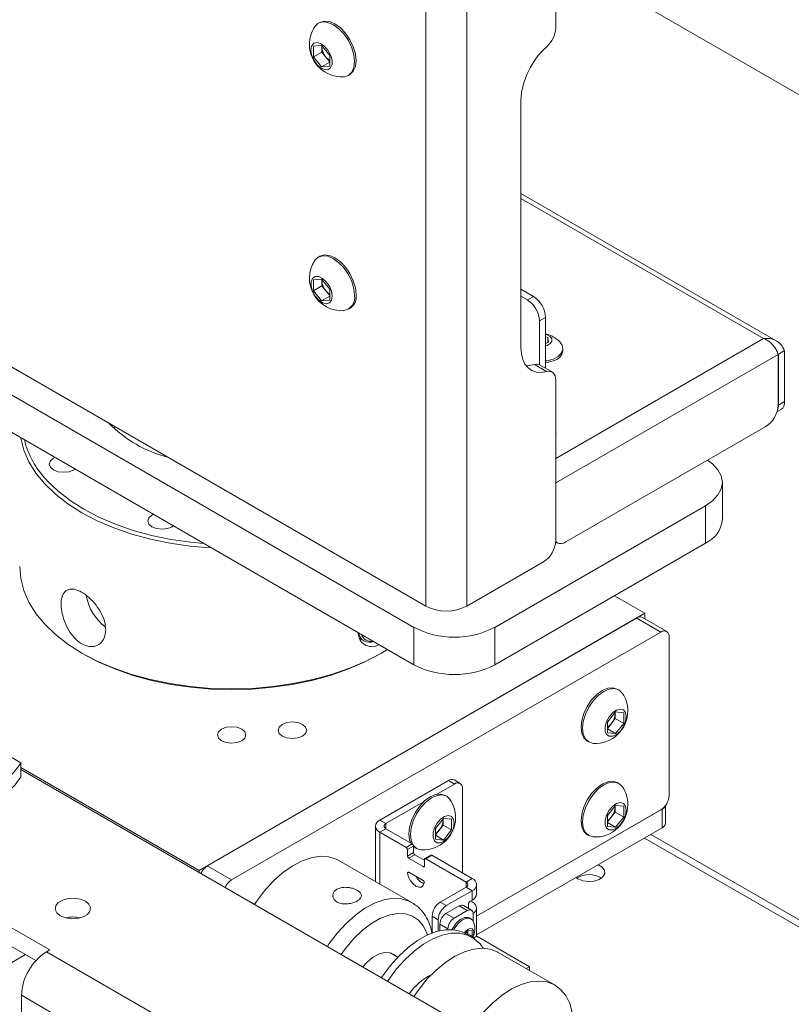
# Paper-space layout 'Sheet 4' of a CAD drawing. Units: millimetres. Extents: x 40 to 4500, y 1247 to 5962.
# Drawn here: x 4062 to 4197, y 4907 to 5078 of the extents above; entities that cross this region are included whole.
import ezdxf

# ---------------------------------------------------------------- set-up
doc = ezdxf.new("R2010")
doc.units = ezdxf.units.MM

psp = doc.layouts.new('Sheet 4')

# ---------------------------------------------------------------- linework, layer by layer
at = {"color": 7, "linetype": 'Continuous', "lineweight": 18}
for p, q in [((4133.17, 5531.27), (4133.17, 4976.02)), ((4140.38, 5531.27), (4140.38, 4976.02)), ((4155.87, 5225.43), (4155.87, 5076.9)), ((4247.01, 5037.18), (4159.9, 5087.47)), ((4114.7, 5077.89), (4114.44, 5077.74)), ((4113.58, 5073.76), (4115, 5073.89)), ((4113.58, 5071.87), (4113.58, 5073.76)), ((4115, 5073.89), (4116.41, 5072.13)), ((4115.05, 5073.67), (4115.05, 5073.82)), ((4115.06, 5073.81), (4115.05, 5073.67)), ((4115.05, 5072.72), (4115.05, 5073.67)), ((4115.05, 5072.72), (4113.58, 5071.87)), ((4115, 5070.12), (4113.58, 5071.87)), ((4115.76, 5071.84), (4115.05, 5072.72)), ((4116.41, 5071.03), (4115.76, 5071.84)), ((4116.41, 5072.13), (4116.41, 5070.24)), ((4116.41, 5070.93), (4115, 5070.12)), ((4116.41, 5070.24), (4115, 5070.12)), ((4119.68, 5068.65), (4119.95, 5068.8)), ((4149.78, 5064.24), (4149.78, 5021.13)), ((4194.36, 5022.32), (4149.78, 5048.05)), ((4133.17, 4976.02), (4013.1, 5045.33)), ((4114.7, 5037.07), (4114.44, 5036.91)), ((4026.47, 5032.72), (4131.12, 4972.3)), ((4113.58, 5032.93), (4115, 5033.06)), ((4113.58, 5031.05), (4113.58, 5032.93)), ((4115, 5033.06), (4116.41, 5031.3)), ((4115.05, 5032.84), (4115.05, 5032.99)), ((4115.06, 5032.98), (4115.05, 5032.84)), ((4115.05, 5031.9), (4115.05, 5032.84)), ((4115.05, 5031.9), (4113.58, 5031.05)), ((4115, 5029.29), (4113.58, 5031.05)), ((4115.76, 5031.02), (4115.05, 5031.9)), ((4116.41, 5030.21), (4115.76, 5031.02)), ((4116.41, 5031.3), (4116.41, 5029.41)), ((4151.98, 5030.07), (4149.78, 5031.34)), ((4116.41, 5030.1), (4115, 5029.29)), ((4116.41, 5029.41), (4115, 5029.29)), ((4150.92, 5029.46), (4149.78, 5030.11)), ((4150.92, 5029.46), (4151.98, 5030.07)), ((4119.68, 5027.82), (4119.95, 5027.97)), ((4026.47, 5026.18), (4131.12, 4965.77)), ((4154.1, 5026.4), (4153.04, 5025.78)), ((4153.04, 5018.13), (4153.04, 5025.78)), ((4154.1, 5017.53), (4154.1, 5026.4)), ((4154.1, 5023.02), (4154.52, 5022.9)), ((4154.62, 5022.07), (4154.1, 5021.87)), ((4154.1, 5021.96), (4154.23, 5021.92)), ((4154.52, 5022.9), (4154.62, 5022.07)), ((4154.52, 5022.03), (4154.52, 5022.9)), ((4157.12, 5020.64), (4157.12, 5020.95)), ((4195.82, 5020.6), (4194.76, 5019.98)), ((4195.82, 5020.6), (4195.82, 5011.7)), ((4194.69, 5019.94), (4194.69, 5011.04)), ((4194.76, 5019.98), (4194.76, 5011.08)), ((4154.29, 5016.95), (4152.17, 5018.17)), ((4155.24, 5016.87), (4153.12, 5018.09)), ((4155.87, 5015.49), (4155.87, 4987.41)), ((4194.76, 5011.08), (4195.82, 5011.7)), ((4194.5, 5009.92), (4195.2, 5010.32)), ((4078.9, 5007.35), (4078.84, 5006.94)), ((4157.63, 4987.2), (4192.56, 5007.37)), ((4155.94, 5006.02), (4155.87, 5006.06)), ((4155.87, 5005.98), (4155.94, 5006.02)), ((4184.96, 4991.08), (4184.96, 4997.61)), ((4145.26, 4972.3), (4182.03, 4993.53)), ((4182.03, 4987), (4182.03, 4993.53)), ((4145.26, 4965.77), (4182.03, 4987)), ((4155.86, 4987.21), (4156.13, 4987.05)), ((4153.74, 4983.73), (4140.38, 4976.02)), ((4166.12, 4977.81), (4171.42, 4974.75)), ((4093.64, 4929.84), (4171.42, 4974.75)), ((4170.01, 4973.93), (4095.05, 4930.66)), ((4174.25, 4971.48), (4170.01, 4973.93)), ((4175.25, 4971.58), (4171.01, 4974.03)), ((4171.42, 4974.75), (4171.42, 4973.79)), ((4131.12, 4965.77), (4131.12, 4972.3)), ((4145.26, 4972.3), (4145.26, 4965.77)), ((4174.25, 4971.48), (4099.3, 4928.21)), ((4121.58, 4970.4), (4122.39, 4969.93)), ((4175.66, 4942.9), (4175.66, 4970.66)), ((4038.44, 4962.57), (4062.5, 4948.67)), ((4166.89, 4961.38), (4166.62, 4961.53)), ((4164.92, 4955.77), (4166.33, 4957.53)), ((4166.27, 4957.46), (4166.27, 4957.31)), ((4166.27, 4957.31), (4166.27, 4957.45)), ((4166.27, 4957.31), (4166.27, 4956.36)), ((4166.33, 4957.53), (4167.75, 4957.4)), ((4167.75, 4957.4), (4167.75, 4955.51)), ((4164.92, 4953.88), (4164.92, 4955.77)), ((4165.57, 4955.48), (4164.92, 4954.67)), ((4166.27, 4956.36), (4165.57, 4955.48)), ((4166.27, 4956.36), (4167.75, 4955.51)), ((4167.75, 4955.51), (4166.33, 4953.75)), ((4164.92, 4954.57), (4166.33, 4953.75)), ((4166.33, 4953.75), (4164.92, 4953.88)), ((4161.37, 4952.44), (4161.64, 4952.29)), ((4062.5, 4948.67), (4062.5, 4946.23)), ((4093.64, 4929.84), (4062.5, 4947.82)), ((4218.66, 4857.35), (4062.5, 4947.49)), ((4125.18, 4938.66), (4137.13, 4945.56)), ((4135.08, 4943.15), (4138.19, 4944.95)), ((4138.19, 4944.95), (4137.13, 4945.56)), ((4139.19, 4945.04), (4138.13, 4945.66)), ((4166.89, 4945.05), (4166.62, 4945.2)), ((4136.84, 4942.81), (4136.57, 4942.96)), ((4139.6, 4929.43), (4139.6, 4944.13)), ((4126.24, 4938.05), (4132.81, 4941.84)), ((4164.92, 4939.44), (4166.33, 4941.19)), ((4166.27, 4940.97), (4166.27, 4941.12)), ((4166.27, 4941.12), (4166.27, 4940.97)), ((4166.33, 4941.19), (4167.75, 4941.07)), ((4167.75, 4941.07), (4167.75, 4939.18)), ((4175.01, 4938.1), (4175.01, 4941.15)), ((4174.43, 4940.55), (4142.06, 4921.87)), ((4142.06, 4921.87), (4174.25, 4940.45)), ((4164.92, 4937.55), (4164.92, 4939.44)), ((4166.27, 4940.03), (4165.57, 4939.15)), ((4166.27, 4940.97), (4166.27, 4940.03)), ((4166.27, 4940.03), (4167.75, 4939.18)), ((4174.43, 4937.29), (4174.43, 4940.55)), ((4124.42, 4937.6), (4124.42, 4927.93)), ((4125.18, 4938.66), (4126.24, 4938.05)), ((4134.86, 4937.19), (4136.28, 4938.95)), ((4136.22, 4937.79), (4135.52, 4936.91)), ((4136.22, 4938.88), (4136.22, 4938.73)), ((4136.22, 4938.73), (4136.22, 4938.87)), ((4136.22, 4938.73), (4136.22, 4937.79)), ((4136.22, 4937.79), (4137.69, 4936.94)), ((4136.28, 4938.95), (4137.69, 4938.83)), ((4137.69, 4938.83), (4137.69, 4936.94)), ((4165.57, 4939.15), (4164.92, 4938.34)), ((4164.92, 4938.24), (4166.33, 4937.42)), ((4167.75, 4939.18), (4166.33, 4937.42)), ((4126.24, 4937.15), (4125.18, 4936.54)), ((4129.77, 4933.88), (4125.18, 4936.54)), ((4130.83, 4934.5), (4126.24, 4937.15)), ((4134.86, 4935.31), (4134.86, 4937.19)), ((4135.52, 4936.91), (4134.86, 4936.1)), ((4134.86, 4936), (4136.28, 4935.18)), ((4137.69, 4936.94), (4136.28, 4935.18)), ((4174.43, 4937.29), (4142.06, 4918.6)), ((4161.37, 4936.11), (4161.64, 4935.95)), ((4166.33, 4937.42), (4164.92, 4937.55)), ((4221.58, 4907.84), (4172.5, 4936.17)), ((4129.77, 4933.88), (4130.83, 4934.5)), ((4136.28, 4935.18), (4134.86, 4935.31)), ((4131.05, 4934.13), (4129.99, 4933.52)), ((4129.99, 4933.52), (4129.99, 4932.37)), ((4129.99, 4932.37), (4131.05, 4932.99)), ((4131.26, 4932.62), (4130.2, 4932.01)), ((4131.05, 4934.13), (4131.05, 4932.99)), ((4131.05, 4934.06), (4131.32, 4933.87)), ((4131.26, 4932.62), (4132.96, 4931.64)), ((4131.32, 4933.87), (4131.59, 4933.71)), ((4134.08, 4932.55), (4133.02, 4931.94)), ((4134.23, 4932.54), (4133.17, 4931.92)), ((4141.3, 4928.45), (4134.23, 4932.54)), ((4130.73, 4924.28), (4118.01, 4931.63)), ((4130.2, 4932.01), (4132.74, 4930.54)), ((4132.96, 4930.66), (4132.96, 4931.8)), ((4140.24, 4927.84), (4133.17, 4931.92)), ((4093.64, 4929.84), (4093.64, 4929.52)), ((4095.05, 4930.66), (4099.3, 4928.21)), ((4132.73, 4928.1), (4130.22, 4929.55)), ((4140.24, 4927.84), (4141.3, 4928.45)), ((4142.06, 4925.76), (4142.06, 4927.39)), ((4159.74, 4928.4), (4159.42, 4928.62)), ((4135.71, 4924.33), (4140.24, 4926.94)), ((4136.77, 4923.72), (4141.3, 4926.33)), ((4141.3, 4926.33), (4140.24, 4926.94)), ((4141.3, 4924.7), (4141.3, 4926.33)), ((4135.71, 4924.33), (4136.77, 4923.72)), ((4140.66, 4923.23), (4140.66, 4924.09)), ((4140.88, 4924.45), (4141.3, 4924.7)), ((4141.02, 4924.53), (4141.3, 4924.37)), ((4139, 4923.68), (4136.7, 4922.35)), ((4136.7, 4922.35), (4138.12, 4921.53)), ((4140.42, 4922.86), (4138.12, 4921.53)), ((4140.42, 4922.86), (4139, 4923.68)), ((4141.17, 4922.94), (4139.75, 4923.75)), ((4141.48, 4921.01), (4141.48, 4922.25)), ((4142.06, 4918.36), (4142.06, 4923.31)), ((4067.55, 4916), (4059.06, 4920.9)), ((4134.3, 4921.24), (4134.29, 4921.06)), ((4134.29, 4921.06), (4134.29, 4920.83)), ((4135.36, 4921.27), (4134.3, 4921.88)), ((4134.3, 4918.95), (4134.3, 4921.88)), ((4135.36, 4919.29), (4135.36, 4921.27)), ((4137.06, 4919.7), (4135.64, 4920.51)), ((4135.64, 4920.51), (4135.64, 4919.35)), ((4141.08, 4921.42), (4140.82, 4921.57)), ((4137.06, 4919.7), (4137.06, 4919.54)), ((4140.14, 4918.85), (4140.56, 4919.37)), ((4141.25, 4918.21), (4140.19, 4918.82)), ((4140.53, 4918.79), (4140.44, 4918.68)), ((4140.53, 4919.26), (4140.53, 4919.34)), ((4140.53, 4919.34), (4140.53, 4919.26)), ((4140.53, 4919.26), (4140.53, 4918.79)), ((4140.53, 4918.79), (4141.26, 4918.37)), ((4140.56, 4919.37), (4141.26, 4919.31)), ((4141.26, 4919.31), (4141.26, 4918.37)), ((4065.13, 4914.13), (4059.06, 4917.64)), ((4141.26, 4918.37), (4141.17, 4918.26)), ((4141.48, 4918.07), (4141.48, 4918.31)), ((4141.52, 4918.05), (4142.08, 4918.37)), ((4151.27, 4913.06), (4142.08, 4918.37)), ((4066.98, 4915.68), (4067.55, 4916)), ((4066.98, 4915.68), (4196.88, 4840.69)), ((4128.29, 4914.72), (4127.01, 4915.46)), ((4155.75, 4909.84), (4145.85, 4915.56)), ((4063.31, 4915.19), (4057.65, 4911.92)), ((4150.72, 4912.75), (4151.27, 4913.06)), ((4151.27, 4913.06), (4151.27, 4912.43)), ((4192.49, 4833.1), (4062.6, 4908.08)), ((4062.6, 4899.18), (4062.6, 4908.08))]:
    psp.add_line(p, q, dxfattribs=at)
at = {"color": 8, "linetype": 'Continuous', "lineweight": 18}
for p, q in [((4192.14, 5022.72), (4149.78, 5047.17)), ((4155.87, 5001.78), (4192.14, 5022.72)), ((4155.87, 4997.53), (4194.69, 5019.94)), ((4126.24, 4937.15), (4126.24, 4938.05)), ((4125.18, 4927.49), (4125.18, 4936.54)), ((4219.68, 4907.65), (4171.39, 4935.53)), ((4130.25, 4929.52), (4130.01, 4929.38)), ((4132.74, 4930.54), (4132.96, 4930.66)), ((4140.24, 4926.94), (4140.24, 4927.84))]:
    psp.add_line(p, q, dxfattribs=at)
at = {"color": 7, "linetype": 'Continuous', "lineweight": 18, "flags": 128}
for points in [[(4118.84, 5068.4), (4118.92, 5068.41), (4119.68, 5068.65), (4120.27, 5069.19), (4120.65, 5070.01), (4120.77, 5071.05), (4120.65, 5072.23), (4120.27, 5073.48), (4119.68, 5074.71), (4118.92, 5075.83), (4118.02, 5076.78), (4117.06, 5077.48), (4116.1, 5077.89), (4115.2, 5077.98), (4114.43, 5077.74), (4113.84, 5077.19), (4113.8, 5077.13)], [(4119.95, 5068.8), (4119.95, 5068.8), (4120.54, 5069.35), (4120.91, 5070.17), (4121.04, 5071.21), (4120.91, 5072.39), (4120.54, 5073.64), (4119.95, 5074.86), (4119.18, 5075.99), (4118.29, 5076.93), (4117.33, 5077.64), (4116.37, 5078.04), (4115.47, 5078.13), (4114.7, 5077.89)], [(4113.14, 5073.07), (4113.26, 5072.23), (4113.62, 5071.35), (4114.17, 5070.56), (4114.82, 5069.97), (4115.5, 5069.65), (4116.11, 5069.64), (4116.57, 5069.96), (4116.82, 5070.55), (4116.82, 5071.34), (4116.57, 5072.22), (4116.11, 5073.07), (4115.5, 5073.77), (4114.82, 5074.23), (4114.17, 5074.4), (4113.62, 5074.24), (4113.26, 5073.77), (4113.14, 5073.07)], [(4121.04, 5030.38), (4120.91, 5031.56), (4120.54, 5032.81), (4119.95, 5034.04), (4119.18, 5035.16), (4118.29, 5036.11), (4117.33, 5036.81), (4116.37, 5037.22), (4115.47, 5037.31), (4114.7, 5037.07)], [(4120.77, 5030.22), (4120.65, 5031.41), (4120.27, 5032.65), (4119.68, 5033.88), (4118.92, 5035.01), (4118.02, 5035.95), (4117.06, 5036.65), (4116.1, 5037.06), (4115.2, 5037.15), (4114.43, 5036.91), (4113.84, 5036.37), (4113.8, 5036.31)], [(4116.85, 5030.1), (4116.73, 5030.95), (4116.37, 5031.83), (4115.82, 5032.62), (4115.17, 5033.21), (4114.49, 5033.53), (4113.88, 5033.53), (4113.42, 5033.21), (4113.17, 5032.62), (4113.17, 5031.83), (4113.42, 5030.96), (4113.88, 5030.11), (4114.49, 5029.41), (4115.17, 5028.94), (4115.82, 5028.78), (4116.37, 5028.94), (4116.73, 5029.4), (4116.85, 5030.1)], [(4154.1, 5021.43), (4154.38, 5021.52), (4154.91, 5021.83), (4155.19, 5022.23), (4155.18, 5022.65), (4154.89, 5023.05), (4154.37, 5023.35), (4154.1, 5023.43)], [(4154.18, 5021.9), (4154.14, 5021.92), (4154.1, 5021.94)], [(4155.45, 5019.13), (4156.32, 5019.6), (4156.89, 5020.2), (4157.12, 5020.87), (4156.97, 5021.55), (4156.83, 5021.79)], [(4149.78, 5021.13), (4149.87, 5020.03), (4150.11, 5019.06), (4150.5, 5018.23), (4151.04, 5017.58), (4151.71, 5017.12), (4152.49, 5016.85), (4153.36, 5016.8), (4154.29, 5016.95)], [(4154.1, 5018.8), (4154.37, 5018.84), (4155.45, 5019.13)], [(4154.1, 5018.49), (4154.37, 5018.53), (4155.45, 5018.82)], [(4150.64, 5018.04), (4151.24, 5018.02), (4152.17, 5018.17)], [(4155.87, 5015.49), (4155.84, 5015.87), (4155.75, 5016.21), (4155.62, 5016.5), (4155.43, 5016.73), (4155.19, 5016.89), (4154.92, 5016.98), (4154.62, 5017), (4154.29, 5016.95)], [(4095.83, 4986.14), (4095.67, 4986.15), (4092.08, 4986.46), (4088.56, 4986.97), (4085.14, 4987.67), (4081.86, 4988.57), (4078.74, 4989.65), (4075.82, 4990.89), (4073.13, 4992.3), (4070.7, 4993.86), (4068.53, 4995.54), (4066.67, 4997.34), (4065.11, 4999.23), (4063.89, 5001.21), (4063.01, 5003.24), (4062.48, 5005.31), (4062.46, 5005.4)], [(4068.45, 5001.95), (4068.2, 5001.82), (4067.65, 5001.35), (4067.46, 5000.8), (4067.65, 5000.25), (4068.2, 4999.78), (4069.01, 4999.47), (4069.96, 4999.36), (4070.92, 4999.47), (4071.73, 4999.78), (4071.95, 4999.92)], [(4182.03, 4993.53), (4183.27, 4994.4), (4184.2, 4995.4), (4184.77, 4996.48), (4184.96, 4997.61), (4184.77, 4998.74), (4184.2, 4999.82), (4183.27, 5000.82), (4182.37, 5001.48)], [(4066.96, 4998.04), (4067.11, 4997.88), (4068.95, 4996.11), (4071.08, 4994.45), (4073.49, 4992.91), (4076.14, 4991.53), (4079.02, 4990.29), (4082.09, 4989.23), (4085.33, 4988.35), (4088.7, 4987.65), (4092.18, 4987.15), (4094.46, 4986.93)], [(4085.63, 4992.03), (4085.38, 4991.9), (4084.84, 4991.43), (4084.65, 4990.88), (4084.84, 4990.33), (4085.38, 4989.86), (4086.19, 4989.55), (4087.15, 4989.44), (4088.1, 4989.55), (4088.91, 4989.86), (4089.13, 4990.01)], [(4062.3, 4982.91), (4062.48, 4980.82), (4063.01, 4978.74), (4063.89, 4976.71), (4065.11, 4974.74), (4066.67, 4972.84), (4068.53, 4971.04), (4070.7, 4969.36), (4073.13, 4967.81), (4075.82, 4966.4), (4078.74, 4965.15), (4081.86, 4964.07), (4085.14, 4963.18), (4088.56, 4962.47), (4092.08, 4961.96), (4095.67, 4961.65), (4099.3, 4961.55), (4102.92, 4961.65), (4106.52, 4961.96), (4110.04, 4962.47), (4113.46, 4963.18), (4116.74, 4964.07), (4119.85, 4965.15), (4122.77, 4966.4), (4125.46, 4967.81), (4126.4, 4968.37)], [(4125.28, 4967.7), (4125.11, 4967.6), (4122.45, 4966.21), (4119.58, 4964.98), (4116.5, 4963.92), (4113.27, 4963.03), (4109.89, 4962.34), (4106.42, 4961.84), (4102.87, 4961.53), (4099.3, 4961.43), (4095.72, 4961.53), (4092.18, 4961.84), (4088.7, 4962.34), (4085.33, 4963.03), (4082.09, 4963.92), (4079.02, 4964.98), (4076.14, 4966.21), (4073.73, 4967.46)], [(4166.62, 4961.53), (4165.85, 4961.77), (4164.96, 4961.68), (4164, 4961.27), (4163.04, 4960.57), (4162.14, 4959.63), (4161.37, 4958.5), (4160.78, 4957.27), (4160.41, 4956.03), (4160.29, 4954.84), (4160.41, 4953.81), (4160.78, 4952.99), (4161.37, 4952.44), (4161.37, 4952.44)], [(4167.52, 4960.77), (4167.48, 4960.83), (4166.89, 4961.38), (4166.12, 4961.62), (4165.23, 4961.53), (4164.27, 4961.12), (4163.31, 4960.42), (4162.41, 4959.47), (4161.64, 4958.35), (4161.05, 4957.12), (4160.68, 4955.87), (4160.55, 4954.69), (4160.68, 4953.65), (4161.05, 4952.83), (4161.64, 4952.29), (4162.41, 4952.05), (4162.48, 4952.04)], [(4168.19, 4956.71), (4168.06, 4957.41), (4167.7, 4957.88), (4167.16, 4958.04), (4166.5, 4957.87), (4165.82, 4957.41), (4165.21, 4956.7), (4164.75, 4955.86), (4164.51, 4954.98), (4164.51, 4954.19), (4164.75, 4953.6), (4165.21, 4953.28), (4165.82, 4953.29), (4166.5, 4953.6), (4167.16, 4954.2), (4167.7, 4954.99), (4168.06, 4955.86), (4168.19, 4956.71)], [(4101.07, 4954.54), (4101.61, 4954.07), (4101.8, 4953.52), (4101.61, 4952.97), (4101.07, 4952.5), (4100.25, 4952.19), (4099.3, 4952.08), (4098.34, 4952.19), (4097.53, 4952.5), (4096.99, 4952.97), (4096.8, 4953.52), (4096.99, 4954.07), (4097.53, 4954.54), (4098.34, 4954.85), (4099.3, 4954.96), (4100.25, 4954.85), (4101.07, 4954.54)], [(4111.67, 4955.36), (4112.21, 4954.89), (4112.4, 4954.34), (4112.21, 4953.78), (4111.67, 4953.31), (4110.86, 4953), (4109.9, 4952.89), (4108.95, 4953), (4108.14, 4953.31), (4107.59, 4953.78), (4107.4, 4954.34), (4107.59, 4954.89), (4108.14, 4955.36), (4108.95, 4955.67), (4109.9, 4955.78), (4110.86, 4955.67), (4111.67, 4955.36)], [(4062.5, 4946.23), (4061.48, 4944.81), (4060.13, 4943.49), (4058.46, 4942.29), (4056.53, 4941.23), (4054.36, 4940.35), (4051.99, 4939.64), (4049.48, 4939.14), (4046.87, 4938.84), (4044.22, 4938.76), (4041.57, 4938.89), (4038.97, 4939.23), (4036.49, 4939.78), (4034.16, 4940.52), (4032.03, 4941.44), (4030.15, 4942.53), (4028.55, 4943.76), (4027.27, 4945.1), (4026.32, 4946.53), (4025.72, 4948.03), (4025.5, 4949.56), (4025.5, 4949.72)], [(4166.62, 4945.2), (4165.85, 4945.44), (4164.96, 4945.35), (4164, 4944.94), (4163.04, 4944.24), (4162.14, 4943.3), (4161.37, 4942.17), (4160.78, 4940.94), (4160.41, 4939.7), (4160.29, 4938.51), (4160.41, 4937.48), (4160.78, 4936.66), (4161.37, 4936.11), (4161.37, 4936.11)], [(4167.52, 4944.44), (4167.48, 4944.5), (4166.89, 4945.05), (4166.12, 4945.29), (4165.23, 4945.2), (4164.27, 4944.79), (4163.31, 4944.09), (4162.41, 4943.14), (4161.64, 4942.02), (4161.05, 4940.79), (4160.68, 4939.54), (4160.55, 4938.36), (4160.68, 4937.32), (4161.05, 4936.5), (4161.64, 4935.95), (4162.41, 4935.72), (4162.48, 4935.71)], [(4136.57, 4942.96), (4135.8, 4943.2), (4134.91, 4943.11), (4133.95, 4942.7), (4132.98, 4942), (4132.09, 4941.05), (4131.32, 4939.93), (4130.73, 4938.7), (4130.36, 4937.45), (4130.23, 4936.27), (4130.36, 4935.23), (4130.59, 4934.63)], [(4137.47, 4942.2), (4137.43, 4942.26), (4136.84, 4942.81), (4136.07, 4943.04), (4135.18, 4942.95), (4134.21, 4942.55), (4133.25, 4941.84), (4132.36, 4940.9), (4131.59, 4939.77), (4131, 4938.55), (4130.63, 4937.3), (4130.5, 4936.12), (4130.63, 4935.08), (4130.87, 4934.47)], [(4168.19, 4940.38), (4168.06, 4941.08), (4167.7, 4941.55), (4167.16, 4941.71), (4166.5, 4941.54), (4165.82, 4941.08), (4165.21, 4940.37), (4164.75, 4939.53), (4164.51, 4938.65), (4164.51, 4937.86), (4164.75, 4937.27), (4165.21, 4936.95), (4165.82, 4936.95), (4166.5, 4937.27), (4167.16, 4937.87), (4167.7, 4938.66), (4168.06, 4939.53), (4168.19, 4940.38)], [(4138.14, 4938.14), (4138.01, 4938.84), (4137.65, 4939.3), (4137.11, 4939.46), (4136.45, 4939.3), (4135.77, 4938.84), (4135.16, 4938.13), (4134.7, 4937.28), (4134.45, 4936.41), (4134.45, 4935.62), (4134.7, 4935.03), (4135.16, 4934.71), (4135.77, 4934.71), (4136.45, 4935.03), (4137.11, 4935.63), (4137.65, 4936.41), (4138.01, 4937.29), (4138.14, 4938.14)], [(4118.01, 4931.63), (4117.55, 4931.86), (4116.22, 4932.27), (4114.74, 4932.34), (4113.16, 4932.09), (4111.51, 4931.5), (4109.84, 4930.61), (4108.17, 4929.43), (4106.55, 4927.98), (4105.02, 4926.3), (4103.61, 4924.44), (4103.29, 4923.95)], [(4163.28, 4930.85), (4163.99, 4930.44), (4164.4, 4929.9), (4164.45, 4929.31), (4164.12, 4928.75), (4163.47, 4928.3), (4162.58, 4928.01), (4161.57, 4927.93), (4160.58, 4928.07), (4159.74, 4928.4), (4159.74, 4928.4)], [(4130.01, 4929.38), (4130, 4929.43), (4130.01, 4929.48), (4130.03, 4929.52), (4130.05, 4929.55), (4130.09, 4929.57), (4130.13, 4929.57), (4130.17, 4929.57), (4130.22, 4929.55)], [(4130.01, 4929.38), (4130.18, 4928.72), (4130.51, 4928.06), (4130.96, 4927.51), (4131.47, 4927.11), (4131.98, 4926.92), (4132.43, 4926.96), (4132.76, 4927.23), (4132.93, 4927.69)], [(4073.77, 4924.5), (4072.89, 4924.85), (4071.85, 4925.01), (4070.78, 4924.96), (4069.8, 4924.7), (4069.04, 4924.26), (4068.58, 4923.69), (4068.49, 4923.07), (4068.77, 4922.47), (4069.39, 4921.96), (4070.27, 4921.61), (4071.31, 4921.45), (4072.38, 4921.5), (4073.36, 4921.76), (4074.12, 4922.2), (4074.57, 4922.77), (4074.67, 4923.39), (4074.39, 4923.99), (4073.77, 4924.5)], [(4141.3, 4924.37), (4141.62, 4924.14), (4141.86, 4923.88), (4142.01, 4923.6), (4142.06, 4923.31), (4142.01, 4923.02), (4141.86, 4922.74), (4141.62, 4922.48), (4141.47, 4922.36)], [(4134.3, 4921.03), (4134.29, 4920.83), (4134.3, 4920.64)], [(4140.82, 4921.57), (4140.6, 4921.66), (4139.94, 4921.66), (4139.2, 4921.32), (4138.49, 4920.67), (4137.9, 4919.81), (4137.76, 4919.54)], [(4141.56, 4920.81), (4141.37, 4921.16), (4140.87, 4921.51), (4140.21, 4921.51), (4139.47, 4921.16), (4138.76, 4920.52), (4138.17, 4919.66), (4138.09, 4919.51)], [(4125.47, 4911.14), (4125.66, 4911.43), (4127.03, 4913.28), (4128.52, 4914.96), (4130.1, 4916.41), (4131.73, 4917.62), (4133.38, 4918.55), (4135.01, 4919.19), (4136.58, 4919.51), (4138.05, 4919.51), (4139.4, 4919.19), (4140.19, 4918.82)], [(4126.53, 4910.53), (4126.72, 4910.82), (4128.09, 4912.67), (4129.58, 4914.34), (4131.16, 4915.8), (4132.79, 4917.01), (4134.44, 4917.94), (4136.07, 4918.58), (4137.64, 4918.9), (4139.11, 4918.9), (4140.46, 4918.58), (4141.65, 4917.95), (4142.66, 4917.03), (4143.2, 4916.28)], [(4141.34, 4918.16), (4141.49, 4918.52), (4141.56, 4919.01), (4141.49, 4919.41), (4141.27, 4919.67), (4140.94, 4919.73), (4140.56, 4919.6), (4140.17, 4919.28), (4139.92, 4918.97)], [(4127.79, 4915.01), (4127.6, 4915.17), (4126.83, 4915.51), (4125.92, 4915.54), (4124.92, 4915.24), (4123.88, 4914.65), (4122.88, 4913.79), (4122.21, 4913.02)], [(4145.85, 4915.56), (4145.74, 4915.62), (4144.47, 4916.11), (4143.05, 4916.28), (4141.53, 4916.14), (4139.92, 4915.67), (4138.27, 4914.89), (4136.62, 4913.82), (4135, 4912.49), (4133.45, 4910.92), (4132.01, 4909.15), (4131.13, 4907.88)], [(4158.75, 4905.08), (4158.31, 4906.66), (4157.63, 4908.02), (4156.73, 4909.11), (4155.64, 4909.9), (4154.37, 4910.4), (4152.95, 4910.57), (4151.42, 4910.42), (4149.82, 4909.95), (4148.17, 4909.18), (4146.52, 4908.11), (4144.9, 4906.77), (4143.35, 4905.21), (4141.91, 4903.44), (4141.02, 4902.16)]]:
    psp.add_lwpolyline(points, dxfattribs=at)
at = {"color": 8, "linetype": 'Continuous', "lineweight": 18, "flags": 128}
for points in [[(4116.01, 4916.6), (4116.34, 4917.09), (4117.75, 4918.95), (4119.28, 4920.63), (4120.9, 4922.08), (4122.57, 4923.26), (4124.24, 4924.16), (4125.89, 4924.74), (4127.47, 4925), (4128.94, 4924.92), (4130.28, 4924.52), (4130.82, 4924.23)], [(4133.5, 4918.61), (4133.43, 4918.83), (4132.79, 4920.14), (4131.93, 4921.16), (4130.86, 4921.88), (4129.62, 4922.28), (4128.23, 4922.35), (4126.74, 4922.08), (4125.19, 4921.48), (4123.61, 4920.57), (4122.06, 4919.38), (4120.57, 4917.92), (4119.18, 4916.26), (4118.43, 4915.2)]]:
    psp.add_lwpolyline(points, dxfattribs=at)
at = {"color": 7, "linetype": 'Continuous', "lineweight": 18}
for centre, radius, start, end in [((4118.53, 5074.04), 5.65, 146.8099, 180), ((4151.17, 5077.15), 4.7, 311.6215, 357.0653), ((4118.53, 5074.04), 5.65, 180, 273.1847), ((4118.12, 5073.81), 3.07, 182.6393, 219.7721), ((4163.25, 5063.55), 13.48, 131.6215, 177.0653), ((4117.84, 5073.47), 2.64, 218.0623, 237.233), ((4118.53, 5033.21), 5.65, 146.8099, 273.1847), ((4118.12, 5032.98), 3.07, 182.6393, 219.7721), ((4117.84, 5032.65), 2.64, 218.0623, 237.233), ((4118.55, 5030.06), 2.51, 303.9367, 7.3755), ((4118.52, 5029.84), 2.28, 278.1394, 9.706), ((4148.43, 5025.57), 4.61, 2.6055, 57.3945), ((4149.49, 5026.19), 4.61, 2.6055, 57.3945), ((4153.32, 5019.26), 4.32, 35.7898, 79.6394), ((4155.03, 5020.88), 2.1, 281.3995, 353.4016), ((4152.55, 5017.03), 1.21, 61.6407, 108.1654), ((4194.39, 5011.51), 1.44, 304.0564, 7.2558), ((4190.08, 5011.25), 4.61, 302.6055, 357.3945), ((4192.84, 5011.01), 1.92, 334.7771, 2.0642), ((4093.88, 5023.74), 22.5, 224.491, 255.5143), ((4179.95, 4991.58), 5.03, 294.3747, 354.3052), ((4151.26, 4987.62), 4.61, 302.6055, 357.3945), ((4156.79, 4988.24), 1.33, 225.8118, 309.127), ((4082.47, 4979.33), 8.68, 190.1783, 232.8391), ((4136.77, 4982.98), 7.84, 242.6097, 297.3903), ((4170.59, 4973.11), 1.01, 65.6929, 125.6176), ((4138.19, 4985.95), 15.37, 242.6097, 297.3903), ((4174.8, 4970.8), 0.873, 350.786, 129.2033), ((4123.37, 4971.83), 2.14, 242.904, 289.9413), ((4138.19, 4979.42), 15.37, 242.6097, 297.3903), ((4162.8, 4957.68), 5.65, 0, 33.1901), ((4162.8, 4957.68), 5.65, 266.8153, 0), ((4163.21, 4957.45), 3.07, 320.2279, 357.3607), ((4163.49, 4957.11), 2.64, 302.767, 321.9377), ((4052.63, 4954.8), 11.62, 301.9927, 328.2049), ((4137.71, 4944.74), 1.01, 65.6929, 125.6176), ((4138.74, 4944.27), 0.873, 350.786, 129.2033), ((4162.8, 4941.35), 5.65, 0, 33.1901), ((4172.59, 4943.04), 3.07, 302.6055, 357.3945), ((4132.74, 4939.11), 5.65, 0, 33.1901), ((4162.8, 4941.35), 5.65, 266.8153, 0), ((4173.87, 4941.63), 1.22, 297.423, 331.3754), ((4163.21, 4941.12), 3.07, 320.2279, 357.3607), ((4125.58, 4937.6), 1.14, 110.7834, 249.2166), ((4126.41, 4937.6), 0.48, 110.7834, 249.2166), ((4132.74, 4939.11), 5.65, 266.8153, 0), ((4133.16, 4938.87), 3.07, 320.2279, 357.3607), ((4163.49, 4940.78), 2.64, 302.767, 321.9377), ((4174.01, 4938.2), 1.01, 294.3747, 354.3052), ((4133.43, 4938.54), 2.64, 302.767, 321.9377), ((4130.59, 4934.11), 0.461, 2.6055, 57.3945), ((4132.51, 4935.31), 1.84, 216.7364, 267.4112), ((4129.53, 4933.49), 0.461, 2.6055, 57.3945), ((4131.51, 4933.01), 0.461, 182.6055, 237.3945), ((4134.14, 4932.41), 0.151, 54.3824, 114.3071), ((4130.45, 4932.39), 0.461, 182.6055, 237.3945), ((4133.08, 4931.82), 0.131, 50.7967, 189.214), ((4096.65, 4928.14), 2.98, 122.2776, 155.9312), ((4132.83, 4930.64), 0.131, 230.7967, 9.214), ((4161.7, 4925.16), 3.98, 57.4641, 122.5359), ((4100.92, 4925.66), 3.03, 122.5087, 155.7001), ((4133.88, 4930.08), 2.7, 208.0641, 248.973), ((4132.49, 4927.72), 0.446, 356.388, 58.064), ((4140.07, 4927.39), 0.48, 290.7834, 69.2166), ((4140.9, 4927.39), 1.14, 290.7834, 69.2166), ((4140.76, 4925.89), 1.31, 294.3747, 354.3052), ((4137.37, 4921.74), 3.07, 122.6055, 177.3945), ((4139.44, 4923.06), 0.754, 65.6929, 125.6176), ((4141.12, 4924.07), 0.461, 122.6055, 177.3945), ((4138.43, 4921.13), 3.07, 122.6055, 177.3945), ((4137.95, 4920.41), 2.31, 122.6055, 177.3945), ((4140.83, 4922.35), 0.655, 350.786, 129.2033), ((4071.58, 4916.57), 5.18, 75.834, 104.166), ((4139.36, 4919.59), 2.31, 122.6055, 177.3945), ((4138.41, 4919.67), 3.35, 332.6294, 19.8799), ((4139.17, 4919.3), 1.36, 334.1807, 358.5958), ((4072.12, 4907.65), 9.53, 122.6055, 177.3945), ((4138.57, 4902.65), 10.03, 116.2693, 145.3954)]:
    psp.add_arc(centre, radius, start, end, dxfattribs=at)
at = {"color": 8, "linetype": 'Continuous', "lineweight": 18}
for centre, radius, start, end in [((4078.35, 5008.86), 15.71, 194.1228, 223.5223), ((4123.5, 4971.69), 2.08, 189.3687, 237.7967), ((4123.64, 4971.59), 1.75, 198.1175, 281.8878)]:
    psp.add_arc(centre, radius, start, end, dxfattribs=at)
at = {"color": 7, "linetype": 'Continuous', "lineweight": 18}
psp.add_open_spline([(4195.82, 5020.6), (4195.64, 5020.95), (4195.27, 5021.65), (4194.39, 5022.37), (4193.32, 5022.77), (4192.53, 5022.74), (4192.14, 5022.72)], degree=3, dxfattribs=at)
for points, knots in [([(4192.14, 5022.72), (4192.36, 5022.63), (4192.84, 5022.42), (4193.54, 5021.86), (4194.14, 5021.16), (4194.52, 5020.48), (4194.64, 5020.1), (4194.69, 5019.94)], [0, 0, 0, 0, 0.18239, 0.403394, 0.624412, 0.845429, 1, 1, 1, 1]), ([(4077.31, 4971.85), (4077.27, 4971.37), (4077.17, 4970.41), (4076.41, 4969.4), (4075.33, 4968.88), (4074.03, 4968.96), (4072.69, 4969.63), (4071.48, 4970.81), (4070.49, 4972.37), (4069.81, 4974.12), (4069.5, 4975.84), (4069.55, 4977.32), (4069.98, 4978.41), (4070.75, 4978.99), (4071.82, 4979.03), (4073.09, 4978.52), (4074.43, 4977.54), (4075.68, 4976.19), (4076.67, 4974.61), (4077.23, 4973.1), (4077.29, 4972.21), (4077.31, 4971.85)], [0, 0, 0, 0, 0.053284, 0.106553, 0.160194, 0.214082, 0.267571, 0.320642, 0.373914, 0.4277, 0.48152, 0.534828, 0.587878, 0.641325, 0.695204, 0.748882, 0.802045, 0.855175, 0.908799, 0.962692, 1, 1, 1, 1]), ([(4125.03, 4969.28), (4124.89, 4969.2), (4124.31, 4968.88), (4123.3, 4968.9), (4122.22, 4969.37), (4121.5, 4970.26), (4121.4, 4971.07), (4121.36, 4971.4)], [0, 0, 0, 0, 0.0812328, 0.3279948, 0.576536, 0.827086, 1, 1, 1, 1]), ([(4117.68, 4926.58), (4117.9, 4926.68), (4118.33, 4926.87), (4119.16, 4926.95), (4120.01, 4926.87), (4120.8, 4926.64), (4121.44, 4926.31), (4121.85, 4925.91), (4122, 4925.48), (4121.86, 4925.05), (4121.45, 4924.65), (4120.82, 4924.32), (4120.04, 4924.08), (4119.19, 4923.99), (4118.37, 4924.07), (4117.67, 4924.33), (4117.17, 4924.75), (4116.92, 4925.27), (4116.96, 4925.81), (4117.24, 4926.27), (4117.55, 4926.49), (4117.68, 4926.58)], [0, 0, 0, 0, 0.053217, 0.106417, 0.160042, 0.213969, 0.267427, 0.320375, 0.373567, 0.427374, 0.481215, 0.534462, 0.587414, 0.640811, 0.69472, 0.748408, 0.801473, 0.854489, 0.9081, 0.962029, 1, 1, 1, 1]), ([(4134.27, 4918.84), (4134.22, 4919.1), (4134.08, 4919.96), (4133.56, 4921.24), (4132.72, 4922.61), (4131.79, 4923.61), (4131.09, 4924.03), (4130.82, 4924.19)], [0, 0, 0, 0, 0.112561, 0.366376, 0.614282, 0.853218, 1, 1, 1, 1])]:
    psp.add_open_spline(points, degree=3, knots=knots, dxfattribs=at)

doc.saveas('drawing.dxf')
